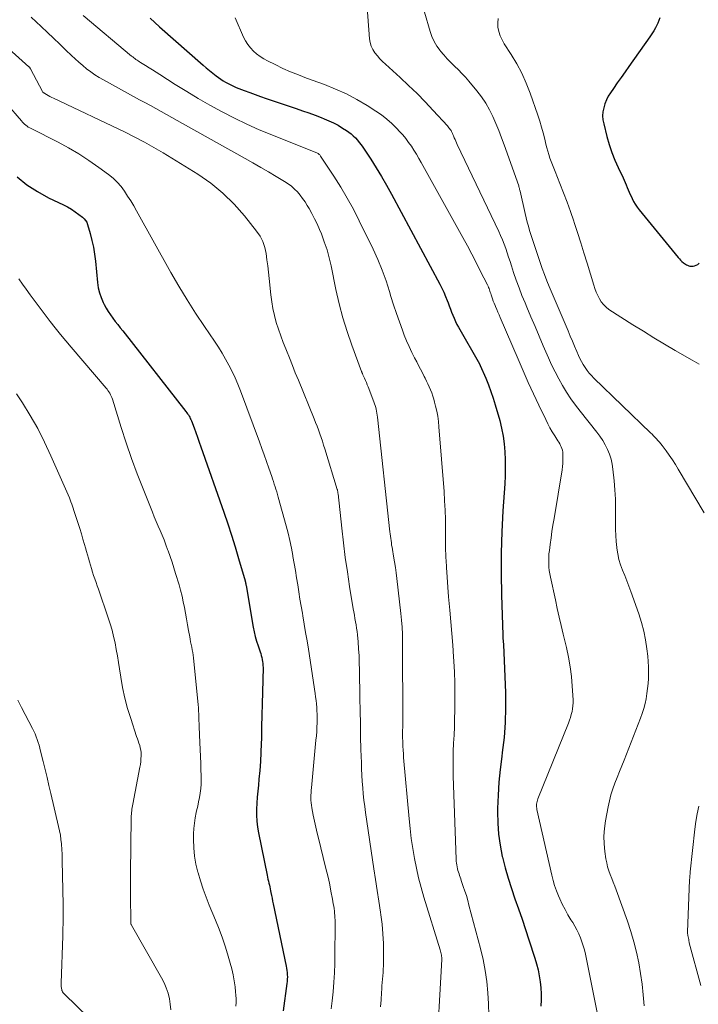
# Model space of a CAD drawing. Units: feet. Extents: x 2060000 to 2064306, y 555000 to 560004.
# Drawn here: x 2062498 to 2062599, y 555517 to 555664 of the extents above; entities that cross this region are included whole.
import ezdxf

# ---------------------------------------------------------------- set-up
doc = ezdxf.new("R2010")
doc.units = ezdxf.units.FT
doc.header["$LTSCALE"] = 100
doc.header["$MEASUREMENT"] = 0
doc.layers.add('CONTOUR INDEX', color=32, linetype='Continuous', lineweight=25)
doc.layers.add('CONTOUR INTERMEDIATE', color=40, linetype='Continuous', lineweight=15)

msp = doc.modelspace()

# ---------------------------------------------------------------- linework, layer by layer
at = {"layer": 'CONTOUR INDEX', "flags": 128}
for points, elevation in [([(2062517.19, 555664.21), (2062517.87, 555663.56), (2062518.57, 555662.93), (2062525.08, 555657.2), (2062525.55, 555656.79), (2062526.04, 555656.39), (2062526.53, 555656), (2062527.03, 555655.61), (2062527.34, 555655.38), (2062527.69, 555655.12), (2062528.05, 555654.88), (2062528.43, 555654.65), (2062528.81, 555654.44), (2062529.2, 555654.24), (2062529.59, 555654.05), (2062529.99, 555653.88), (2062530.39, 555653.72), (2062531.2, 555653.41), (2062532.01, 555653.11), (2062532.82, 555652.81), (2062533.64, 555652.52), (2062534.46, 555652.24), (2062538.93, 555650.72), (2062539.87, 555650.4), (2062540.81, 555650.07), (2062541.75, 555649.73), (2062542.68, 555649.38), (2062543.09, 555649.22), (2062543.8, 555648.92), (2062544.5, 555648.6), (2062545.18, 555648.23), (2062545.85, 555647.83), (2062546.41, 555647.47), (2062546.78, 555647.22), (2062547.13, 555646.95), (2062547.45, 555646.66), (2062547.76, 555646.35), (2062548.06, 555646.02), (2062548.34, 555645.68), (2062548.6, 555645.32), (2062548.86, 555644.96), (2062550.04, 555643.18), (2062550.86, 555641.9), (2062551.65, 555640.62), (2062552.41, 555639.31), (2062553.14, 555637.98), (2062560.34, 555624.56), (2062560.65, 555623.96), (2062560.94, 555623.36), (2062561.2, 555622.74), (2062561.45, 555622.11), (2062561.57, 555621.78), (2062561.74, 555621.32), (2062561.92, 555620.85), (2062562.1, 555620.39), (2062562.28, 555619.92), (2062562.47, 555619.47), (2062562.67, 555619.01), (2062562.89, 555618.57), (2062563.13, 555618.13), (2062566.24, 555612.68), (2062566.25, 555612.66), (2062566.26, 555612.64), (2062566.27, 555612.63), (2062566.28, 555612.61), (2062566.32, 555612.53), (2062566.33, 555612.51), (2062566.34, 555612.49), (2062566.35, 555612.47), (2062566.36, 555612.45), (2062567.18, 555610.55), (2062567.58, 555609.58), (2062567.96, 555608.59), (2062568.29, 555607.59), (2062568.6, 555606.59), (2062569.26, 555604.24), (2062569.55, 555603.09), (2062569.78, 555601.93), (2062569.93, 555600.76), (2062570.03, 555599.58), (2062570.07, 555598.39), (2062570.08, 555597.2), (2062570.06, 555596.02), (2062570, 555594.83), (2062569.75, 555590.8), (2062569.6, 555587.67), (2062569.5, 555584.54), (2062569.49, 555581.41), (2062569.54, 555578.28), (2062569.72, 555572.25), (2062569.72, 555572.13), (2062569.73, 555572.01), (2062569.73, 555571.9), (2062569.74, 555571.78), (2062569.75, 555571.66), (2062569.76, 555571.54), (2062569.78, 555571.42), (2062569.79, 555571.31), (2062569.8, 555571.17), (2062569.81, 555571.05), (2062569.82, 555570.92), (2062569.83, 555570.8), (2062570.11, 555563.69), (2062570.13, 555561.45), (2062570.08, 555559.22), (2062569.91, 555557), (2062569.65, 555554.78), (2062569.57, 555554.19), (2062569.33, 555552.26), (2062569.14, 555550.33), (2062569.02, 555548.39), (2062568.95, 555546.45), (2062568.94, 555545.93), (2062568.97, 555544.25), (2062569.09, 555542.59), (2062569.33, 555540.94), (2062569.65, 555539.29), (2062569.68, 555539.16), (2062570.08, 555537.6), (2062570.51, 555536.05), (2062571, 555534.51), (2062571.52, 555532.99), (2062572.06, 555531.47), (2062572.59, 555529.94), (2062573.1, 555528.41), (2062573.61, 555526.88), (2062574.5, 555524.13), (2062574.75, 555523.26), (2062574.97, 555522.38), (2062575.15, 555521.5), (2062575.29, 555520.6), (2062575.38, 555519.7), (2062575.44, 555518.8), (2062575.44, 555517.9), (2062575.41, 555516.99)], 760), ([(2062593.13, 555664.25), (2062592.98, 555663.83), (2062592.81, 555663.43), (2062592.73, 555663.25), (2062592.49, 555662.77), (2062592.23, 555662.3), (2062591.95, 555661.85), (2062591.65, 555661.4), (2062588.52, 555657.02), (2062587.94, 555656.2), (2062587.36, 555655.37), (2062586.78, 555654.55), (2062586.2, 555653.72), (2062585.76, 555653.09), (2062585.43, 555652.56), (2062585.15, 555652.02), (2062584.93, 555651.44), (2062584.75, 555650.85), (2062584.65, 555650.25), (2062584.6, 555649.64), (2062584.65, 555649.04), (2062584.76, 555648.43), (2062585.23, 555646.55), (2062585.57, 555645.37), (2062585.95, 555644.2), (2062586.41, 555643.06), (2062586.91, 555641.93), (2062587.64, 555640.41), (2062587.8, 555640.06), (2062587.96, 555639.71), (2062588.12, 555639.35), (2062588.27, 555638.99), (2062588.42, 555638.62), (2062588.57, 555638.27), (2062588.72, 555637.91), (2062588.88, 555637.55), (2062588.98, 555637.34), (2062589.2, 555636.89), (2062589.45, 555636.46), (2062589.73, 555636.04), (2062590.04, 555635.64), (2062595.85, 555628.53), (2062596.03, 555628.32), (2062596.22, 555628.12), (2062596.42, 555627.93), (2062596.64, 555627.76), (2062596.8, 555627.63), (2062596.94, 555627.53), (2062597.09, 555627.44), (2062597.25, 555627.37), (2062597.42, 555627.3), (2062597.58, 555627.26), (2062597.76, 555627.24), (2062597.93, 555627.24), (2062598.1, 555627.26), (2062598.3, 555627.3), (2062598.55, 555627.39), (2062598.78, 555627.51), (2062598.96, 555627.69)], 740), ([(2062497.37, 555640.57), (2062498.82, 555639.38), (2062500.4, 555638.36), (2062502.05, 555637.45), (2062504.25, 555636.38), (2062504.86, 555636.07), (2062505.45, 555635.73), (2062506.02, 555635.36), (2062506.57, 555634.96), (2062507.11, 555634.55), (2062507.36, 555634.32), (2062507.57, 555634.07), (2062507.73, 555633.78), (2062507.85, 555633.47), (2062508.24, 555632.11), (2062508.5, 555631.09), (2062508.72, 555630.07), (2062508.89, 555629.03), (2062509.02, 555627.99), (2062509.33, 555624.79), (2062509.45, 555624.03), (2062509.62, 555623.28), (2062509.88, 555622.55), (2062510.19, 555621.85), (2062510.34, 555621.53), (2062510.63, 555621), (2062510.93, 555620.48), (2062511.27, 555619.98), (2062511.62, 555619.5), (2062511.99, 555619.02), (2062512.36, 555618.54), (2062512.73, 555618.07), (2062513.1, 555617.59), (2062522.52, 555605.57), (2062522.64, 555605.41), (2062522.76, 555605.25), (2062522.87, 555605.08), (2062522.97, 555604.91), (2062523.07, 555604.74), (2062523.16, 555604.56), (2062523.25, 555604.38), (2062523.32, 555604.2), (2062523.72, 555603.16), (2062523.98, 555602.46), (2062524.25, 555601.75), (2062524.5, 555601.04), (2062524.75, 555600.33), (2062528.15, 555590.59), (2062528.74, 555588.87), (2062529.3, 555587.14), (2062529.84, 555585.41), (2062530.36, 555583.67), (2062531.33, 555580.35), (2062531.35, 555580.27), (2062531.37, 555580.18), (2062531.39, 555580.1), (2062531.41, 555580.02), (2062531.43, 555579.94), (2062531.44, 555579.85), (2062531.46, 555579.77), (2062531.47, 555579.68), (2062532.53, 555573.46), (2062532.67, 555572.75), (2062532.83, 555572.05), (2062533.03, 555571.35), (2062533.25, 555570.66), (2062533.55, 555569.79), (2062533.65, 555569.5), (2062533.73, 555569.21), (2062533.81, 555568.92), (2062533.88, 555568.62), (2062533.89, 555568.59), (2062533.94, 555568.31), (2062533.98, 555568.02), (2062533.99, 555567.74), (2062534, 555567.45), (2062533.91, 555563.75), (2062533.87, 555562.03), (2062533.83, 555560.31), (2062533.79, 555558.59), (2062533.75, 555556.87), (2062533.73, 555556.11), (2062533.68, 555554.77), (2062533.61, 555553.44), (2062533.51, 555552.11), (2062533.39, 555550.78), (2062533.3, 555549.9), (2062533.21, 555549.01), (2062533.14, 555548.11), (2062533.08, 555547.22), (2062533.03, 555546.32), (2062533.03, 555545.43), (2062533.07, 555544.54), (2062533.17, 555543.66), (2062533.32, 555542.78), (2062534.61, 555536.48), (2062534.67, 555536.19), (2062534.73, 555535.9), (2062534.8, 555535.61), (2062534.87, 555535.32), (2062534.94, 555535.02), (2062535, 555534.73), (2062535.06, 555534.44), (2062535.12, 555534.15), (2062535.17, 555533.9), (2062535.26, 555533.48), (2062535.34, 555533.06), (2062535.43, 555532.64), (2062535.52, 555532.23), (2062537.45, 555522.95), (2062537.51, 555522.63), (2062537.56, 555522.3), (2062537.59, 555521.98), (2062537.61, 555521.65), (2062537.62, 555521.32), (2062537.61, 555521), (2062537.59, 555520.67), (2062537.55, 555520.35), (2062537.01, 555516.3)], 780)]:
    msp.add_lwpolyline(points, dxfattribs=dict(at, elevation=elevation))
at = {"layer": 'CONTOUR INTERMEDIATE', "flags": 128}
for points, elevation in [([(2062549.47, 555666.45), (2062549.87, 555661.11), (2062549.96, 555660.55), (2062550.11, 555660.01), (2062550.36, 555659.51), (2062550.67, 555659.03), (2062551.04, 555658.59), (2062551.42, 555658.15), (2062551.82, 555657.74), (2062552.24, 555657.33), (2062554.41, 555655.36), (2062555.69, 555654.17), (2062556.94, 555652.96), (2062558.15, 555651.72), (2062559.35, 555650.45), (2062561.48, 555648.13), (2062561.59, 555648.01), (2062561.7, 555647.88), (2062561.8, 555647.75), (2062561.9, 555647.61), (2062561.95, 555647.54), (2062562.02, 555647.44), (2062562.08, 555647.33), (2062562.14, 555647.22), (2062562.2, 555647.1), (2062562.25, 555646.99), (2062562.3, 555646.87), (2062562.35, 555646.76), (2062562.39, 555646.64), (2062562.5, 555646.38), (2062562.61, 555646.13), (2062562.72, 555645.88), (2062562.83, 555645.63), (2062562.94, 555645.39), (2062569.11, 555632.43), (2062569.4, 555631.8), (2062569.67, 555631.17), (2062569.92, 555630.53), (2062570.15, 555629.89), (2062570.37, 555629.24), (2062570.59, 555628.59), (2062570.81, 555627.93), (2062571.02, 555627.28), (2062571.34, 555626.29), (2062571.73, 555625.15), (2062572.14, 555624.02), (2062572.58, 555622.89), (2062573.03, 555621.78), (2062573.31, 555621.12), (2062573.92, 555619.67), (2062574.53, 555618.23), (2062575.15, 555616.79), (2062575.76, 555615.35), (2062576.53, 555613.59), (2062577, 555612.53), (2062577.51, 555611.48), (2062578.05, 555610.46), (2062578.62, 555609.44), (2062579.23, 555608.45), (2062579.86, 555607.48), (2062580.54, 555606.54), (2062581.25, 555605.62), (2062583.73, 555602.53), (2062584.19, 555601.91), (2062584.62, 555601.28), (2062584.99, 555600.62), (2062585.34, 555599.93), (2062585.62, 555599.23), (2062585.85, 555598.5), (2062586.02, 555597.76), (2062586.13, 555597.01), (2062586.31, 555595.25), (2062586.42, 555593.9), (2062586.5, 555592.54), (2062586.53, 555591.18), (2062586.53, 555589.82), (2062586.52, 555588.9), (2062586.52, 555588), (2062586.55, 555587.1), (2062586.62, 555586.2), (2062586.71, 555585.3), (2062586.72, 555585.2), (2062586.85, 555584.36), (2062587.03, 555583.54), (2062587.28, 555582.74), (2062587.58, 555581.95), (2062587.9, 555581.16), (2062588.21, 555580.37), (2062588.51, 555579.58), (2062588.79, 555578.78), (2062589.97, 555575.45), (2062590.37, 555574.16), (2062590.72, 555572.86), (2062590.98, 555571.54), (2062591.18, 555570.21), (2062591.31, 555569.13), (2062591.38, 555568.33), (2062591.43, 555567.52), (2062591.44, 555566.72), (2062591.42, 555565.91), (2062591.41, 555565.82), (2062591.36, 555565.06), (2062591.29, 555564.3), (2062591.19, 555563.55), (2062591.07, 555562.79), (2062590.92, 555562.05), (2062590.73, 555561.31), (2062590.5, 555560.59), (2062590.24, 555559.87), (2062587.78, 555553.65), (2062587.44, 555552.79), (2062587.1, 555551.93), (2062586.76, 555551.07), (2062586.42, 555550.21), (2062586.11, 555549.34), (2062585.83, 555548.46), (2062585.6, 555547.57), (2062585.41, 555546.67), (2062585.02, 555544.6), (2062584.87, 555543.46), (2062584.79, 555542.31), (2062584.83, 555541.17), (2062584.94, 555540.02), (2062585.09, 555538.94), (2062585.2, 555538.34), (2062585.34, 555537.75), (2062585.52, 555537.16), (2062585.73, 555536.59), (2062585.96, 555536.01), (2062586.18, 555535.44), (2062586.39, 555534.87), (2062586.61, 555534.29), (2062588.28, 555529.65), (2062588.79, 555528.12), (2062589.25, 555526.58), (2062589.65, 555525.01), (2062589.99, 555523.44), (2062590.26, 555521.85), (2062590.49, 555520.25), (2062590.65, 555518.64), (2062590.77, 555517.03)], 752), ([(2062558.07, 555665.11), (2062558.9, 555662.23), (2062559.17, 555661.46), (2062559.5, 555660.73), (2062559.91, 555660.03), (2062560.38, 555659.37), (2062560.44, 555659.3), (2062560.94, 555658.71), (2062561.45, 555658.13), (2062561.99, 555657.58), (2062562.54, 555657.04), (2062563.1, 555656.51), (2062563.64, 555655.96), (2062564.16, 555655.39), (2062564.67, 555654.81), (2062565.86, 555653.38), (2062566.54, 555652.48), (2062567.18, 555651.55), (2062567.74, 555650.56), (2062568.24, 555649.54), (2062568.69, 555648.49), (2062569.12, 555647.44), (2062569.53, 555646.38), (2062569.92, 555645.31), (2062572.09, 555639.22), (2062572.09, 555639.2), (2062572.1, 555639.17), (2062572.11, 555639.15), (2062572.11, 555639.13), (2062572.17, 555638.93), (2062572.2, 555638.8), (2062572.23, 555638.68), (2062572.26, 555638.55), (2062572.29, 555638.43), (2062573.03, 555635.07), (2062573.18, 555634.44), (2062573.35, 555633.82), (2062573.53, 555633.2), (2062573.72, 555632.58), (2062575.3, 555627.79), (2062575.61, 555626.88), (2062575.94, 555625.98), (2062576.29, 555625.08), (2062576.65, 555624.19), (2062579.44, 555617.6), (2062579.76, 555616.83), (2062580.09, 555616.06), (2062580.42, 555615.3), (2062580.75, 555614.53), (2062581.01, 555613.94), (2062581.22, 555613.47), (2062581.46, 555613.02), (2062581.71, 555612.57), (2062581.98, 555612.14), (2062582.28, 555611.72), (2062582.59, 555611.31), (2062582.93, 555610.93), (2062583.29, 555610.56), (2062591.73, 555602.41), (2062591.96, 555602.19), (2062592.19, 555601.96), (2062592.41, 555601.73), (2062592.63, 555601.5), (2062592.84, 555601.26), (2062593.05, 555601.02), (2062593.25, 555600.77), (2062593.45, 555600.52), (2062594.05, 555599.72), (2062594.53, 555599.07), (2062595, 555598.4), (2062595.45, 555597.71), (2062595.87, 555597.01), (2062599.72, 555590.49)], 748), ([(2062490.05, 555665.02), (2062499.12, 555656.96), (2062499.16, 555656.93), (2062499.23, 555656.83), (2062499.26, 555656.78), (2062499.29, 555656.73), (2062499.32, 555656.68), (2062499.34, 555656.63), (2062501.13, 555653.25), (2062501.17, 555653.19), (2062501.22, 555653.14), (2062501.27, 555653.09), (2062501.33, 555653.05), (2062501.72, 555652.82), (2062501.99, 555652.67), (2062502.25, 555652.53), (2062502.52, 555652.39), (2062502.79, 555652.26), (2062513.46, 555647.2), (2062514.91, 555646.49), (2062516.34, 555645.74), (2062517.75, 555644.94), (2062519.14, 555644.11), (2062524.26, 555640.94), (2062526.2, 555639.6), (2062528.03, 555638.13), (2062529.69, 555636.49), (2062531.25, 555634.72), (2062533.04, 555632.47), (2062533.55, 555631.71), (2062533.97, 555630.9), (2062534.26, 555630.04), (2062534.46, 555629.14), (2062534.58, 555628.21), (2062534.69, 555627.28), (2062534.8, 555626.35), (2062534.9, 555625.42), (2062535.16, 555622.98), (2062535.3, 555621.94), (2062535.47, 555620.91), (2062535.71, 555619.89), (2062535.98, 555618.87), (2062536.3, 555617.87), (2062536.63, 555616.87), (2062537, 555615.89), (2062537.38, 555614.91), (2062537.48, 555614.66), (2062537.92, 555613.56), (2062538.37, 555612.46), (2062538.81, 555611.36), (2062539.26, 555610.27), (2062541.6, 555604.49), (2062541.83, 555603.94), (2062542.04, 555603.39), (2062542.25, 555602.83), (2062542.46, 555602.27), (2062542.66, 555601.71), (2062542.85, 555601.15), (2062543.03, 555600.58), (2062543.21, 555600.02), (2062545.05, 555593.98), (2062545.07, 555593.9), (2062545.09, 555593.82), (2062545.11, 555593.74), (2062545.13, 555593.66), (2062545.14, 555593.57), (2062545.15, 555593.49), (2062545.16, 555593.41), (2062545.17, 555593.33), (2062545.72, 555588.18), (2062545.97, 555586.01), (2062546.25, 555583.85), (2062546.56, 555581.69), (2062546.9, 555579.53), (2062547.45, 555576.19), (2062547.53, 555575.71), (2062547.61, 555575.22), (2062547.7, 555574.74), (2062547.78, 555574.26), (2062547.86, 555573.78), (2062547.94, 555573.3), (2062548, 555572.81), (2062548.05, 555572.33), (2062548.15, 555571.24), (2062548.23, 555570.21), (2062548.3, 555569.18), (2062548.34, 555568.14), (2062548.37, 555567.11), (2062548.43, 555562.89), (2062548.46, 555560.97), (2062548.5, 555559.05), (2062548.54, 555557.14), (2062548.59, 555555.22), (2062548.65, 555553.25), (2062548.69, 555552.32), (2062548.73, 555551.39), (2062548.79, 555550.46), (2062548.86, 555549.52), (2062548.94, 555548.59), (2062549.04, 555547.67), (2062549.16, 555546.74), (2062549.28, 555545.82), (2062550.53, 555537.45), (2062550.77, 555535.83), (2062551.01, 555534.21), (2062551.25, 555532.6), (2062551.5, 555530.98), (2062551.56, 555530.6), (2062551.74, 555529.18), (2062551.87, 555527.75), (2062551.94, 555526.31), (2062551.96, 555524.87), (2062551.94, 555523), (2062551.92, 555522.5), (2062551.9, 555522), (2062551.87, 555521.5), (2062551.82, 555521), (2062551.77, 555520.5), (2062551.72, 555520), (2062551.68, 555519.5), (2062551.65, 555519), (2062551.58, 555517.91), (2062551.52, 555516.87)], 772), ([(2062499.43, 555664.37), (2062500.95, 555662.95), (2062501.87, 555662.08), (2062502.79, 555661.21), (2062503.71, 555660.34), (2062504.62, 555659.45), (2062505.45, 555658.65), (2062506, 555658.13), (2062506.56, 555657.62), (2062507.13, 555657.14), (2062507.72, 555656.66), (2062508.32, 555656.2), (2062508.93, 555655.77), (2062509.57, 555655.37), (2062510.22, 555654.99), (2062515.6, 555652.05), (2062516.4, 555651.61), (2062517.21, 555651.17), (2062518.01, 555650.72), (2062518.81, 555650.28), (2062519.61, 555649.83), (2062520.42, 555649.39), (2062521.22, 555648.94), (2062522.02, 555648.49), (2062531.33, 555643.28), (2062532.49, 555642.62), (2062533.66, 555641.95), (2062534.82, 555641.28), (2062535.97, 555640.6), (2062537.21, 555639.86), (2062537.72, 555639.52), (2062538.22, 555639.15), (2062538.68, 555638.74), (2062539.12, 555638.3), (2062539.52, 555637.82), (2062539.9, 555637.34), (2062540.26, 555636.82), (2062540.59, 555636.3), (2062540.85, 555635.86), (2062541.28, 555635.1), (2062541.69, 555634.32), (2062542.06, 555633.53), (2062542.41, 555632.73), (2062542.69, 555632.04), (2062543.13, 555630.88), (2062543.53, 555629.7), (2062543.86, 555628.5), (2062544.14, 555627.29), (2062544.86, 555623.75), (2062545.34, 555621.65), (2062545.88, 555619.56), (2062546.52, 555617.51), (2062547.22, 555615.47), (2062548.68, 555611.54), (2062548.7, 555611.48), (2062548.73, 555611.42), (2062548.75, 555611.36), (2062548.78, 555611.3), (2062548.81, 555611.24), (2062548.84, 555611.18), (2062548.87, 555611.12), (2062548.89, 555611.06), (2062549.12, 555610.54), (2062549.26, 555610.22), (2062549.39, 555609.9), (2062549.53, 555609.57), (2062549.66, 555609.25), (2062550.52, 555607.03), (2062550.62, 555606.75), (2062550.71, 555606.48), (2062550.79, 555606.2), (2062550.86, 555605.91), (2062550.92, 555605.62), (2062550.97, 555605.34), (2062551.02, 555605.05), (2062551.05, 555604.76), (2062552.91, 555587.67), (2062552.95, 555587.34), (2062552.99, 555587.01), (2062553.03, 555586.68), (2062553.07, 555586.35), (2062553.12, 555586.02), (2062553.16, 555585.69), (2062553.22, 555585.36), (2062553.27, 555585.03), (2062553.45, 555584.03), (2062553.59, 555583.19), (2062553.72, 555582.36), (2062553.84, 555581.52), (2062553.94, 555580.69), (2062554.53, 555575.5), (2062554.64, 555574.47), (2062554.71, 555573.44), (2062554.76, 555572.4), (2062554.78, 555571.36), (2062554.83, 555559.09), (2062554.83, 555558.9), (2062554.83, 555558.71), (2062554.82, 555558.52), (2062554.81, 555558.34), (2062554.8, 555558.23), (2062554.8, 555558.09), (2062554.79, 555557.96), (2062554.78, 555557.82), (2062554.78, 555557.69), (2062554.77, 555557.55), (2062554.77, 555557.41), (2062554.77, 555557.28), (2062554.77, 555557.14), (2062554.81, 555556.28), (2062554.84, 555555.71), (2062554.87, 555555.14), (2062554.91, 555554.58), (2062554.95, 555554.01), (2062555.76, 555544.91), (2062555.91, 555543.43), (2062556.09, 555541.95), (2062556.3, 555540.47), (2062556.55, 555539), (2062556.84, 555537.54), (2062557.16, 555536.09), (2062557.54, 555534.65), (2062557.96, 555533.21), (2062560.39, 555525.37), (2062560.45, 555525.17), (2062560.5, 555524.97), (2062560.54, 555524.76), (2062560.58, 555524.56), (2062560.61, 555524.35), (2062560.63, 555524.25), (2062560.63, 555524.15), (2062560.64, 555524.04), (2062560.63, 555523.94), (2062559.78, 555509.03)], 768), ([(2062507.18, 555664.58), (2062514.42, 555658.56), (2062514.58, 555658.43), (2062514.74, 555658.3), (2062514.91, 555658.18), (2062515.07, 555658.06), (2062515.24, 555657.94), (2062515.41, 555657.82), (2062515.59, 555657.71), (2062515.76, 555657.6), (2062516.48, 555657.15), (2062517.02, 555656.82), (2062517.55, 555656.48), (2062518.09, 555656.15), (2062518.62, 555655.81), (2062520.93, 555654.33), (2062522.63, 555653.28), (2062524.35, 555652.24), (2062526.08, 555651.25), (2062527.83, 555650.28), (2062527.91, 555650.24), (2062529.73, 555649.3), (2062531.57, 555648.41), (2062533.44, 555647.58), (2062535.32, 555646.79), (2062541.89, 555644.17), (2062541.99, 555644.13), (2062542.09, 555644.08), (2062542.19, 555644.02), (2062542.28, 555643.96), (2062542.36, 555643.89), (2062542.44, 555643.81), (2062542.51, 555643.73), (2062542.58, 555643.64), (2062544.56, 555640.64), (2062545.57, 555639.03), (2062546.55, 555637.39), (2062547.46, 555635.72), (2062548.32, 555634.02), (2062550.39, 555629.77), (2062551.1, 555628.23), (2062551.75, 555626.66), (2062552.33, 555625.06), (2062552.85, 555623.45), (2062553.06, 555622.73), (2062553.46, 555621.46), (2062553.87, 555620.2), (2062554.31, 555618.95), (2062554.77, 555617.7), (2062555.04, 555616.98), (2062555.39, 555616.11), (2062555.76, 555615.25), (2062556.17, 555614.4), (2062556.59, 555613.57), (2062556.89, 555613), (2062557.18, 555612.45), (2062557.47, 555611.9), (2062557.75, 555611.35), (2062558.03, 555610.8), (2062558.15, 555610.56), (2062558.36, 555610.13), (2062558.57, 555609.69), (2062558.76, 555609.25), (2062558.95, 555608.8), (2062559.13, 555608.35), (2062559.29, 555607.89), (2062559.43, 555607.43), (2062559.56, 555606.97), (2062559.71, 555606.39), (2062559.88, 555605.63), (2062560.02, 555604.87), (2062560.13, 555604.09), (2062560.21, 555603.32), (2062560.97, 555593.68), (2062561.06, 555592.29), (2062561.13, 555590.89), (2062561.17, 555589.5), (2062561.17, 555588.1), (2062561.18, 555586.71), (2062561.2, 555585.31), (2062561.24, 555583.91), (2062561.31, 555582.52), (2062561.32, 555582.36), (2062561.41, 555580.89), (2062561.51, 555579.42), (2062561.64, 555577.95), (2062561.78, 555576.48), (2062561.83, 555575.96), (2062561.99, 555574.23), (2062562.15, 555572.5), (2062562.28, 555570.77), (2062562.39, 555569.03), (2062562.43, 555568.4), (2062562.51, 555566.76), (2062562.57, 555565.13), (2062562.59, 555563.49), (2062562.58, 555561.86), (2062562.57, 555561.03), (2062562.55, 555559.81), (2062562.51, 555558.59), (2062562.46, 555557.36), (2062562.4, 555556.14), (2062562.34, 555554.92), (2062562.31, 555553.7), (2062562.31, 555552.47), (2062562.34, 555551.25), (2062562.77, 555538.86), (2062562.79, 555538.58), (2062562.81, 555538.3), (2062562.86, 555538.02), (2062562.91, 555537.75), (2062562.92, 555537.71), (2062562.98, 555537.45), (2062563.04, 555537.2), (2062563.12, 555536.95), (2062563.2, 555536.7), (2062563.28, 555536.45), (2062563.37, 555536.2), (2062563.46, 555535.95), (2062563.54, 555535.7), (2062563.84, 555534.82), (2062564.07, 555534.13), (2062564.29, 555533.44), (2062564.49, 555532.74), (2062564.68, 555532.04), (2062566.4, 555525.57), (2062566.79, 555523.94), (2062567.11, 555522.3), (2062567.34, 555520.64), (2062567.5, 555518.97), (2062567.58, 555517.3), (2062567.62, 555515.62)], 764), ([(2062529.84, 555664.27), (2062531.1, 555661.37), (2062531.39, 555660.8), (2062531.72, 555660.26), (2062532.12, 555659.76), (2062532.56, 555659.28), (2062533.05, 555658.86), (2062533.56, 555658.47), (2062534.1, 555658.13), (2062534.67, 555657.82), (2062535.79, 555657.27), (2062536.94, 555656.72), (2062538.1, 555656.21), (2062539.27, 555655.73), (2062540.46, 555655.27), (2062543.17, 555654.29), (2062544.82, 555653.63), (2062546.43, 555652.9), (2062547.99, 555652.07), (2062549.52, 555651.16), (2062550.8, 555650.35), (2062551.63, 555649.77), (2062552.44, 555649.16), (2062553.19, 555648.48), (2062553.92, 555647.77), (2062554.34, 555647.32), (2062554.82, 555646.79), (2062555.27, 555646.25), (2062555.69, 555645.68), (2062556.1, 555645.1), (2062556.49, 555644.51), (2062556.86, 555643.91), (2062557.22, 555643.3), (2062557.58, 555642.68), (2062563.79, 555631.49), (2062564.46, 555630.27), (2062565.11, 555629.05), (2062565.75, 555627.81), (2062566.37, 555626.57), (2062567.43, 555624.44), (2062567.52, 555624.26), (2062567.6, 555624.08), (2062567.67, 555623.9), (2062567.74, 555623.72), (2062567.8, 555623.53), (2062567.86, 555623.35), (2062567.92, 555623.16), (2062567.98, 555622.97), (2062568.08, 555622.69), (2062568.19, 555622.37), (2062568.3, 555622.04), (2062568.43, 555621.72), (2062568.56, 555621.4), (2062568.64, 555621.21), (2062568.81, 555620.8), (2062568.98, 555620.39), (2062569.16, 555619.98), (2062569.33, 555619.57), (2062572, 555613.36), (2062572.75, 555611.64), (2062573.51, 555609.92), (2062574.3, 555608.22), (2062575.09, 555606.52), (2062576.11, 555604.39), (2062576.42, 555603.76), (2062576.75, 555603.15), (2062577.1, 555602.55), (2062577.46, 555601.95), (2062577.93, 555601.22), (2062578.07, 555601), (2062578.2, 555600.77), (2062578.32, 555600.54), (2062578.44, 555600.3), (2062578.54, 555600.05), (2062578.61, 555599.81), (2062578.65, 555599.55), (2062578.68, 555599.29), (2062578.69, 555598.84), (2062578.69, 555598.35), (2062578.67, 555597.86), (2062578.63, 555597.37), (2062578.56, 555596.88), (2062577.35, 555589.62), (2062577.2, 555588.67), (2062577.05, 555587.71), (2062576.91, 555586.75), (2062576.78, 555585.79), (2062576.66, 555584.86), (2062576.6, 555584.36), (2062576.57, 555583.87), (2062576.56, 555583.38), (2062576.56, 555582.88), (2062576.59, 555582.39), (2062576.64, 555581.89), (2062576.71, 555581.4), (2062576.81, 555580.92), (2062577.55, 555577.52), (2062577.83, 555576.24), (2062578.12, 555574.96), (2062578.42, 555573.69), (2062578.73, 555572.41), (2062579.22, 555570.4), (2062579.52, 555568.98), (2062579.78, 555567.54), (2062579.95, 555566.1), (2062580.08, 555564.65), (2062580.2, 555562.63), (2062580.2, 555562.18), (2062580.18, 555561.74), (2062580.12, 555561.3), (2062580.04, 555560.86), (2062579.92, 555560.42), (2062579.79, 555559.99), (2062579.65, 555559.57), (2062579.49, 555559.15), (2062574.95, 555547.85), (2062574.88, 555547.66), (2062574.82, 555547.47), (2062574.79, 555547.27), (2062574.76, 555547.07), (2062574.75, 555546.87), (2062574.75, 555546.67), (2062574.78, 555546.47), (2062574.81, 555546.27), (2062577.01, 555536.5), (2062577.21, 555535.72), (2062577.44, 555534.94), (2062577.71, 555534.18), (2062578.01, 555533.42), (2062578.22, 555532.96), (2062578.59, 555532.15), (2062578.99, 555531.37), (2062579.42, 555530.6), (2062579.88, 555529.84), (2062580.14, 555529.43), (2062580.47, 555528.88), (2062580.77, 555528.33), (2062581.05, 555527.75), (2062581.3, 555527.17), (2062581.52, 555526.57), (2062581.72, 555525.97), (2062581.88, 555525.35), (2062582.02, 555524.73), (2062584.08, 555514.53)], 756), ([(2062569.05, 555664.13), (2062568.98, 555663.5), (2062569, 555662.84), (2062569.14, 555662.19), (2062569.33, 555661.56), (2062569.61, 555660.96), (2062569.93, 555660.37), (2062570.97, 555658.8), (2062571.8, 555657.41), (2062572.56, 555656), (2062573.21, 555654.53), (2062573.8, 555653.03), (2062574.93, 555649.76), (2062575.22, 555648.87), (2062575.49, 555647.98), (2062575.74, 555647.09), (2062575.97, 555646.18), (2062576.15, 555645.42), (2062576.29, 555644.9), (2062576.43, 555644.38), (2062576.58, 555643.86), (2062576.75, 555643.35), (2062576.93, 555642.84), (2062577.11, 555642.33), (2062577.31, 555641.83), (2062577.51, 555641.33), (2062578.23, 555639.56), (2062578.78, 555638.17), (2062579.31, 555636.78), (2062579.81, 555635.37), (2062580.29, 555633.95), (2062580.35, 555633.77), (2062580.84, 555632.25), (2062581.33, 555630.73), (2062581.8, 555629.21), (2062582.27, 555627.69), (2062583.28, 555624.42), (2062583.45, 555623.9), (2062583.64, 555623.38), (2062583.87, 555622.88), (2062584.11, 555622.39), (2062584.39, 555621.93), (2062584.72, 555621.51), (2062585.11, 555621.14), (2062585.54, 555620.81), (2062589.11, 555618.52), (2062590.67, 555617.54), (2062592.24, 555616.57), (2062593.82, 555615.62), (2062595.41, 555614.68), (2062597.93, 555613.22), (2062598.27, 555613.02), (2062598.61, 555612.83), (2062598.96, 555612.65)], 744), ([(2062493.48, 555654.08), (2062497.99, 555648.89), (2062498.14, 555648.72), (2062498.31, 555648.55), (2062498.48, 555648.4), (2062498.65, 555648.24), (2062498.84, 555648.1), (2062499.03, 555647.97), (2062499.23, 555647.85), (2062499.43, 555647.74), (2062503.47, 555645.7), (2062505.04, 555644.86), (2062506.57, 555643.96), (2062508.06, 555642.99), (2062509.52, 555641.97), (2062510.99, 555640.89), (2062511.65, 555640.34), (2062512.28, 555639.75), (2062512.84, 555639.11), (2062513.36, 555638.42), (2062513.83, 555637.69), (2062514.3, 555636.96), (2062514.74, 555636.22), (2062515.17, 555635.47), (2062520.28, 555626.31), (2062521.46, 555624.25), (2062522.68, 555622.22), (2062523.96, 555620.22), (2062525.27, 555618.24), (2062526.77, 555616.05), (2062527.35, 555615.18), (2062527.9, 555614.3), (2062528.42, 555613.39), (2062528.92, 555612.48), (2062529.38, 555611.55), (2062529.83, 555610.61), (2062530.23, 555609.65), (2062530.62, 555608.68), (2062533.45, 555601.07), (2062533.81, 555600.09), (2062534.17, 555599.11), (2062534.52, 555598.12), (2062534.87, 555597.13), (2062535.29, 555595.92), (2062535.42, 555595.54), (2062535.55, 555595.15), (2062535.67, 555594.77), (2062535.8, 555594.38), (2062535.92, 555594), (2062536.04, 555593.61), (2062536.16, 555593.22), (2062536.27, 555592.83), (2062537.44, 555588.56), (2062537.72, 555587.46), (2062537.98, 555586.35), (2062538.22, 555585.24), (2062538.43, 555584.12), (2062538.46, 555584), (2062538.64, 555582.94), (2062538.82, 555581.88), (2062538.99, 555580.82), (2062539.16, 555579.76), (2062539.33, 555578.7), (2062539.5, 555577.64), (2062539.68, 555576.59), (2062539.86, 555575.53), (2062539.93, 555575.15), (2062540.14, 555573.91), (2062540.35, 555572.66), (2062540.55, 555571.42), (2062540.75, 555570.17), (2062541.77, 555563.57), (2062541.84, 555563.05), (2062541.91, 555562.54), (2062541.96, 555562.02), (2062542, 555561.5), (2062542.03, 555560.98), (2062542.05, 555560.46), (2062542.06, 555559.94), (2062542.05, 555559.42), (2062542.05, 555559.18), (2062542.02, 555558.54), (2062541.99, 555557.9), (2062541.95, 555557.26), (2062541.89, 555556.63), (2062541.21, 555549.53), (2062541.18, 555549.16), (2062541.16, 555548.78), (2062541.14, 555548.41), (2062541.13, 555548.03), (2062541.14, 555547.66), (2062541.16, 555547.28), (2062541.21, 555546.91), (2062541.27, 555546.54), (2062541.48, 555545.45), (2062541.67, 555544.54), (2062541.87, 555543.64), (2062542.08, 555542.73), (2062542.3, 555541.83), (2062543.28, 555537.9), (2062543.51, 555536.96), (2062543.73, 555536.02), (2062543.93, 555535.07), (2062544.12, 555534.12), (2062544.35, 555532.92), (2062544.41, 555532.57), (2062544.47, 555532.22), (2062544.53, 555531.87), (2062544.58, 555531.52), (2062544.59, 555531.49), (2062544.63, 555531.16), (2062544.67, 555530.82), (2062544.7, 555530.49), (2062544.72, 555530.15), (2062544.74, 555529.82), (2062544.75, 555529.48), (2062544.76, 555529.15), (2062544.76, 555528.81), (2062544.72, 555524.74), (2062544.69, 555523.33), (2062544.63, 555521.93), (2062544.54, 555520.53), (2062544.43, 555519.13), (2062544.3, 555517.75), (2062544.17, 555516.55)], 776), ([(2062497.62, 555625.35), (2062498.15, 555624.58), (2062498.69, 555623.82), (2062499.31, 555622.96), (2062500.04, 555621.97), (2062500.78, 555620.98), (2062501.52, 555619.99), (2062502.28, 555619.01), (2062503.04, 555618.05), (2062503.81, 555617.08), (2062504.6, 555616.13), (2062505.4, 555615.19), (2062510.61, 555609.08), (2062510.76, 555608.89), (2062510.9, 555608.7), (2062511.04, 555608.5), (2062511.17, 555608.3), (2062511.29, 555608.09), (2062511.39, 555607.87), (2062511.48, 555607.65), (2062511.56, 555607.42), (2062512.86, 555603.22), (2062513.61, 555600.9), (2062514.4, 555598.6), (2062515.25, 555596.31), (2062516.13, 555594.04), (2062517.52, 555590.59), (2062517.8, 555589.9), (2062518.09, 555589.2), (2062518.38, 555588.51), (2062518.67, 555587.83), (2062518.97, 555587.14), (2062519.25, 555586.44), (2062519.52, 555585.74), (2062519.79, 555585.04), (2062519.88, 555584.8), (2062520.17, 555583.97), (2062520.46, 555583.14), (2062520.72, 555582.3), (2062520.98, 555581.46), (2062521.48, 555579.78), (2062521.71, 555578.94), (2062521.93, 555578.09), (2062522.12, 555577.24), (2062522.28, 555576.39), (2062522.44, 555575.52), (2062522.59, 555574.67), (2062522.74, 555573.81), (2062522.9, 555572.96), (2062523.07, 555572.03), (2062523.14, 555571.64), (2062523.21, 555571.25), (2062523.29, 555570.86), (2062523.38, 555570.46), (2062523.45, 555570.07), (2062523.52, 555569.68), (2062523.58, 555569.28), (2062523.63, 555568.88), (2062524.3, 555562.39), (2062524.34, 555561.92), (2062524.38, 555561.44), (2062524.4, 555560.97), (2062524.42, 555560.49), (2062524.44, 555560.01), (2062524.45, 555559.54), (2062524.47, 555559.06), (2062524.49, 555558.59), (2062524.59, 555556.25), (2062524.63, 555555.21), (2062524.67, 555554.18), (2062524.71, 555553.15), (2062524.75, 555552.12), (2062524.78, 555551.39), (2062524.79, 555550.72), (2062524.77, 555550.06), (2062524.71, 555549.39), (2062524.63, 555548.73), (2062524.52, 555548.07), (2062524.4, 555547.41), (2062524.26, 555546.75), (2062524.11, 555546.1), (2062524.05, 555545.83), (2062523.89, 555545.04), (2062523.77, 555544.24), (2062523.69, 555543.44), (2062523.66, 555542.63), (2062523.65, 555541.79), (2062523.69, 555540.56), (2062523.8, 555539.34), (2062524.01, 555538.14), (2062524.29, 555536.95), (2062524.32, 555536.86), (2062524.69, 555535.63), (2062525.08, 555534.42), (2062525.52, 555533.22), (2062525.99, 555532.04), (2062526.93, 555529.79), (2062527.45, 555528.46), (2062527.95, 555527.12), (2062528.4, 555525.77), (2062528.82, 555524.4), (2062529.12, 555523.39), (2062529.34, 555522.51), (2062529.54, 555521.64), (2062529.7, 555520.75), (2062529.83, 555519.86), (2062529.91, 555519.13), (2062529.96, 555518.6), (2062529.99, 555518.06), (2062529.99, 555517.53), (2062529.97, 555516.99)], 784), ([(2062497.28, 555608.24), (2062498.14, 555606.9), (2062499.32, 555604.99), (2062500.43, 555603.04), (2062501.44, 555601.04), (2062502.39, 555599), (2062505.14, 555592.71), (2062505.26, 555592.4), (2062505.38, 555592.1), (2062505.5, 555591.79), (2062505.6, 555591.48), (2062505.7, 555591.17), (2062505.8, 555590.85), (2062505.91, 555590.54), (2062506.01, 555590.23), (2062506.44, 555588.91), (2062506.69, 555588.13), (2062506.93, 555587.35), (2062507.16, 555586.57), (2062507.39, 555585.79), (2062507.54, 555585.26), (2062507.69, 555584.74), (2062507.84, 555584.23), (2062507.98, 555583.71), (2062508.13, 555583.2), (2062508.27, 555582.68), (2062508.43, 555582.17), (2062508.59, 555581.66), (2062508.76, 555581.15), (2062508.94, 555580.63), (2062509.12, 555580.11), (2062509.29, 555579.6), (2062509.47, 555579.09), (2062510.94, 555574.86), (2062511.24, 555573.93), (2062511.51, 555572.99), (2062511.74, 555572.04), (2062511.95, 555571.09), (2062512.12, 555570.13), (2062512.3, 555569.17), (2062512.46, 555568.2), (2062512.61, 555567.24), (2062512.8, 555566.01), (2062513.08, 555564.45), (2062513.41, 555562.89), (2062513.82, 555561.35), (2062514.28, 555559.83), (2062515.17, 555557.17), (2062515.29, 555556.83), (2062515.4, 555556.49), (2062515.51, 555556.14), (2062515.62, 555555.8), (2062515.71, 555555.46), (2062515.78, 555555.11), (2062515.82, 555554.76), (2062515.83, 555554.41), (2062515.83, 555554.26), (2062515.81, 555553.84), (2062515.78, 555553.41), (2062515.73, 555552.99), (2062515.66, 555552.57), (2062514.59, 555547.09), (2062514.55, 555546.84), (2062514.5, 555546.59), (2062514.47, 555546.33), (2062514.43, 555546.08), (2062514.4, 555545.83), (2062514.38, 555545.57), (2062514.37, 555545.31), (2062514.36, 555545.06), (2062514.27, 555536.77), (2062514.26, 555536.34), (2062514.26, 555535.9), (2062514.26, 555535.46), (2062514.26, 555535.02), (2062514.26, 555534.59), (2062514.26, 555534.15), (2062514.26, 555533.71), (2062514.27, 555533.28), (2062514.29, 555529.71), (2062514.3, 555529.69), (2062514.3, 555529.66), (2062514.3, 555529.64), (2062514.3, 555529.61), (2062514.3, 555529.47), (2062514.3, 555529.41), (2062514.32, 555529.25), (2062514.32, 555529.23), (2062514.32, 555529.21), (2062514.33, 555529.19), (2062514.34, 555529.17), (2062514.37, 555529.1), (2062514.38, 555529.08), (2062514.39, 555529.07), (2062514.4, 555529.05), (2062514.41, 555529.03), (2062518.89, 555521.18), (2062519.27, 555520.44), (2062519.59, 555519.68), (2062519.84, 555518.89), (2062520.04, 555518.08), (2062520.17, 555517.26), (2062520.28, 555516.43)], 788), ([(2062497.45, 555562.55), (2062498.02, 555561.5), (2062498.58, 555560.44), (2062499.67, 555558.36), (2062499.86, 555557.95), (2062500.05, 555557.54), (2062500.21, 555557.12), (2062500.37, 555556.7), (2062500.5, 555556.27), (2062500.63, 555555.84), (2062500.75, 555555.4), (2062500.86, 555554.96), (2062501.24, 555553.45), (2062501.53, 555552.25), (2062501.83, 555551.05), (2062502.11, 555549.86), (2062502.4, 555548.66), (2062503.55, 555543.75), (2062503.68, 555543.11), (2062503.8, 555542.47), (2062503.89, 555541.82), (2062503.95, 555541.17), (2062504.03, 555540.28), (2062504.04, 555540.08), (2062504.05, 555539.87), (2062504.06, 555539.67), (2062504.06, 555539.46), (2062504.06, 555539.26), (2062504.06, 555539.05), (2062504.07, 555538.84), (2062504.07, 555538.64), (2062504.21, 555532.14), (2062504.22, 555531.55), (2062504.23, 555530.96), (2062504.22, 555530.37), (2062504.22, 555529.78), (2062504.21, 555529.19), (2062504.19, 555528.61), (2062504.18, 555528.02), (2062504.16, 555527.43), (2062503.93, 555520.39), (2062503.93, 555520.25), (2062503.93, 555520.12), (2062503.93, 555519.98), (2062503.94, 555519.85), (2062503.95, 555519.72), (2062503.97, 555519.58), (2062504, 555519.46), (2062504.04, 555519.33), (2062504.06, 555519.27), (2062504.13, 555519.12), (2062504.21, 555518.98), (2062504.31, 555518.86), (2062504.42, 555518.74), (2062508.04, 555515.23)], 792), ([(2062598.94, 555546.76), (2062598.67, 555545.64), (2062598.47, 555544.5), (2062598.31, 555543.35), (2062597.65, 555537.01), (2062597.62, 555536.71), (2062597.59, 555536.41), (2062597.57, 555536.11), (2062597.56, 555535.81), (2062597.26, 555528), (2062597.26, 555527.88), (2062597.26, 555527.76), (2062597.28, 555527.64), (2062597.3, 555527.51), (2062597.34, 555527.31), (2062597.34, 555527.29), (2062597.35, 555527.27), (2062597.35, 555527.25), (2062597.36, 555527.23), (2062597.37, 555527.16), (2062597.38, 555527.14), (2062597.38, 555527.12), (2062597.38, 555527.1), (2062597.39, 555527.08), (2062597.42, 555526.89), (2062597.44, 555526.77), (2062597.46, 555526.66), (2062597.49, 555526.54), (2062597.51, 555526.43), (2062599.25, 555520.04)], 748)]:
    msp.add_lwpolyline(points, dxfattribs=dict(at, elevation=elevation))

doc.saveas('drawing.dxf')
